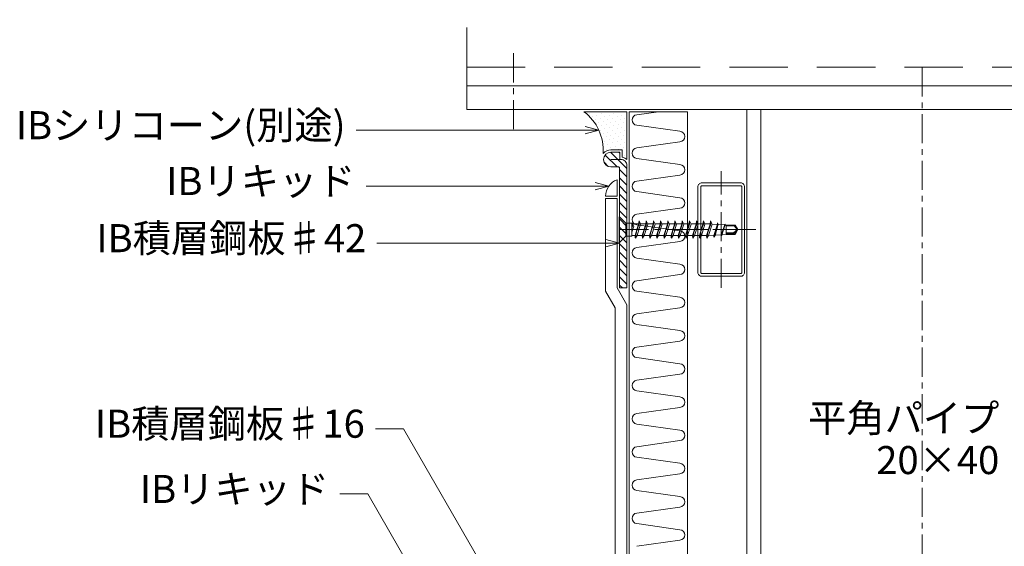
# Model space of a CAD drawing. Extents: x 0 to 1680, y 0 to 1188.
# Drawn here: x 473 to 895, y 526 to 752 of the extents above; entities that cross this region are included whole.
import ezdxf
from ezdxf.enums import TextEntityAlignment as Align

# ---------------------------------------------------------------- set-up
doc = ezdxf.new("R2010")
doc.units = 0
doc.header["$LTSCALE"] = 10
doc.header["$MEASUREMENT"] = 0
doc.linetypes.add('CENTER', pattern=[2, 1.25, -0.25, 0.25, -0.25])
doc.linetypes.add('DASHED', pattern=[0.75, 0.5, -0.25])
for name, color, linetype, lineweight in [('IBリキッド', 7, 'CONTINUOUS', 13), ('IBｼｰﾄ', 7, 'CONTINUOUS', 18), ('シーリング(IBｼﾘｺｰﾝ)', 7, 'CONTINUOUS', 13), ('中心線', 44, 'CENTER', 5), ('寸法線', 7, 'CONTINUOUS', 9), ('文字', 7, 'CONTINUOUS', 9), ('断熱材', 7, 'CONTINUOUS', 9), ('躯体', 7, 'CONTINUOUS', 13), ('部材(積層鋼板)', 7, 'CONTINUOUS', 15), ('部材(ﾋﾞｽ類)', 7, 'CONTINUOUS', 13), ('鋼材(C型・H鋼ｅｔｃ)', 7, 'CONTINUOUS', 13)]:
    doc.layers.add(name, color=color, linetype=linetype, lineweight=lineweight)
doc.styles.add('基本スタイル', font='msgothic.ttc')

msp = doc.modelspace()

# ---------------------------------------------------------------- hatches: boundary and pattern name
at = {"layer": 'シーリング(IBｼﾘｺｰﾝ)'}
h = msp.add_hatch(dxfattribs=at)
h.set_pattern_fill('DOTS1', color=256, scale=30, angle=45, style=0)
h.set_pattern_definition([(135, (3104.0417, 4876.815), (-1.9887378, -0.6629126), [0, -1.875])])
h.paths.add_polyline_path([(714.66, 712.52, -0.248603), (722.91, 694.58, -0.232278), (726.21, 696.19), (731.04, 696.19), (731.04, 692.99, -0.164525), (733.04, 691.98), (733.04, 712.52)])
at = {"layer": '部材(積層鋼板)'}
h = msp.add_hatch(dxfattribs=at)
h.set_pattern_fill('ANSI31', color=4, scale=20, angle=270, style=0)
h.set_pattern_definition([(135, (620.651, 1341.4741), (-1.767767, -1.767767), [])])
h.paths.add_polyline_path([(730.04, 695.19), (730.04, 692.03), (730.54, 692.03, -0.414214), (733.04, 689.53), (733.04, 662.03), (729.87, 662.03), (729.87, 688.36, 0.414214), (729.37, 688.86), (726.21, 688.86, -1), (726.21, 695.19)])
h.paths.add_polyline_path([(733.04, 637.03), (729.87, 637.03), (729.87, 662.03), (733.04, 662.03)])

# ---------------------------------------------------------------- linework, layer by layer
at = {"layer": 'IBリキッド'}
for q in [(728.87, 683.36), (723.87, 676.36)]:
    msp.add_line((728.87, 676.36), q, dxfattribs=at)
msp.add_arc((731.27, 676.36), 7.4, 108.9246, 180, dxfattribs=at)
at = {"layer": 'IBｼｰﾄ'}
for p, q in [((723.87, 635.69), (723.87, 675.36)), ((728.87, 675.36), (723.87, 675.36)), ((728.87, 637.03), (728.87, 675.36)), ((728.87, 637.03), (733.04, 629.81)), ((723.87, 635.69), (728.04, 628.47)), ((728.04, 473.51), (728.04, 628.47)), ((733.04, 471.69), (733.04, 629.81))]:
    msp.add_line(p, q, dxfattribs=at)
at = {"layer": 'シーリング(IBｼﾘｺｰﾝ)'}
for p, q in [((714.66, 712.52), (733.04, 712.52)), ((733.04, 691.98), (733.04, 712.52)), ((731.04, 696.19), (726.21, 696.19)), ((731.04, 692.99), (731.04, 696.19))]:
    msp.add_line(p, q, dxfattribs=at)
for centre, radius, start, end in [((701.85, 695.77), 21.09, 356.7553, 52.5989), ((726.21, 692.03), 4.17, 90, 142.3066), ((730.54, 689.53), 3.5, 44.4153, 81.7868)]:
    msp.add_arc(centre, radius, start, end, dxfattribs=at)
at = {"layer": '中心線'}
for p, q in [((684.44, 705.02), (684.44, 740.02)), ((859.44, 731.52), (859.44, 241.52)), ((773.44, 637.03), (773.44, 687.03)), ((788.24, 662.03), (758.24, 662.03))]:
    msp.add_line(p, q, dxfattribs=at)
msp.add_lwpolyline([(782.29, 662.03), (727.72, 662.03)], dxfattribs=at)
at = {"layer": '寸法線'}
for p, q in [((721.01, 704.57), (617.1, 704.57)), ((725.25, 680.66), (621.33, 680.66)), ((729.87, 656.19), (625.96, 656.19)), ((637.34, 576.76), (625.34, 576.76)), ((708.39, 453.69), (637.34, 576.76)), ((622.06, 548.83), (610.06, 548.83)), ((670.86, 464.31), (622.06, 548.83))]:
    msp.add_line(p, q, dxfattribs=at)
for points in [[(715.22, 703.02), (721.02, 704.57), (715.22, 706.13)], [(719.46, 679.11), (725.25, 680.66), (719.46, 682.21)], [(724.08, 654.64), (729.87, 656.19), (724.08, 657.75)]]:
    msp.add_lwpolyline(points, dxfattribs=at)
at = {"layer": '断熱材', "color": 4}
for p, q in [((746.54, 712.52), (737.3, 711.22)), ((755.77, 704.12), (737.3, 706.72)), ((755.77, 699.61), (737.3, 697.01)), ((755.77, 689.9), (737.3, 692.5)), ((755.77, 685.39), (737.3, 682.79)), ((755.77, 675.69), (737.3, 678.29)), ((755.77, 671.18), (737.3, 668.58)), ((755.77, 661.47), (737.3, 664.07)), ((755.77, 656.96), (737.3, 654.36)), ((755.77, 647.26), (737.3, 649.86)), ((755.77, 642.75), (737.3, 640.15)), ((755.77, 633.04), (737.3, 635.64)), ((755.77, 628.53), (737.3, 625.93)), ((755.77, 618.83), (737.3, 621.43)), ((755.77, 614.32), (737.3, 611.72)), ((755.77, 604.61), (737.3, 607.21)), ((755.77, 600.11), (737.3, 597.5)), ((755.77, 590.4), (737.3, 593)), ((755.77, 585.89), (737.3, 583.29)), ((755.77, 576.18), (737.3, 578.78)), ((755.77, 571.68), (737.3, 569.08)), ((755.77, 561.97), (737.3, 564.57)), ((755.77, 557.46), (737.3, 554.86)), ((755.77, 547.75), (737.3, 550.35)), ((755.77, 543.25), (737.3, 540.65)), ((755.77, 533.54), (737.3, 536.14)), ((755.77, 529.03), (737.3, 526.43))]:
    msp.add_line(p, q, dxfattribs=at)
at = {"layer": '断熱材'}
msp.add_lwpolyline([(759.04, 450.52), (759.04, 712.52), (734.04, 712.52), (734.04, 450.52)], close=True, dxfattribs=at)
at = {"layer": '断熱材', "color": 4}
for centre, start, end in [((737.52, 708.97), 95.3514, 264.6486), ((755.56, 701.86), 275.3514, 84.6486), ((737.52, 694.75), 95.3514, 264.6486), ((755.56, 687.65), 275.3514, 84.6486), ((737.52, 680.54), 95.3514, 264.6486), ((755.56, 673.43), 275.3514, 84.6486), ((737.52, 666.33), 95.3514, 264.6486), ((755.56, 659.22), 275.3514, 84.6486), ((737.52, 652.11), 95.3514, 264.6486), ((755.56, 645), 275.3514, 84.6486), ((737.52, 637.9), 95.3514, 264.6486), ((755.56, 630.79), 275.3514, 84.6486), ((737.52, 623.68), 95.3514, 264.6486), ((755.56, 616.57), 275.3514, 84.6486), ((737.52, 609.47), 95.3514, 264.6486), ((755.56, 602.36), 275.3514, 84.6486), ((737.52, 595.25), 95.3514, 264.6486), ((755.56, 588.14), 275.3514, 84.6486), ((737.52, 581.04), 95.3514, 264.6486), ((755.56, 573.93), 275.3514, 84.6486), ((737.52, 566.82), 95.3514, 264.6486), ((755.56, 559.71), 275.3514, 84.6486), ((737.52, 552.61), 95.3514, 264.6486), ((755.56, 545.5), 275.3514, 84.6486), ((737.52, 538.39), 95.3514, 264.6486), ((755.56, 531.29), 275.3514, 84.6486)]:
    msp.add_arc(centre, 2.26, start, end, dxfattribs=at)
at = {"layer": '躯体', "linetype": 'DASHED', "ltscale": 5}
for p, q in [((664.44, 723.52), (664.44, 873.52)), ((664.44, 731.52), (1254.44, 731.52))]:
    msp.add_line(p, q, dxfattribs=at)
at = {"layer": '躯体'}
for p, q in [((664.44, 723.52), (1254.44, 723.52)), ((664.44, 713.52), (664.44, 723.52)), ((664.44, 713.52), (1054.44, 713.52)), ((784.44, 713.52), (784.44, 319.12)), ((790.44, 713.52), (790.44, 319.12))]:
    msp.add_line(p, q, dxfattribs=at)
at = {"layer": '部材(積層鋼板)'}
msp.add_lwpolyline([(730.04, 692.03), (730.04, 695.19), (726.21, 695.19, 1), (726.21, 688.86), (729.37, 688.86, -0.414214), (729.87, 688.36), (729.87, 637.03), (733.04, 637.03), (733.04, 689.53, 0.414214), (730.54, 692.03), (726.21, 692.03)], format="xyb", dxfattribs=at)
at = {"layer": '部材(ﾋﾞｽ類)'}
for p, q in [((729.71, 667.54), (729.71, 656.51)), ((729.71, 667.54), (729.87, 667.54)), ((729.87, 667.54), (729.87, 656.51)), ((732.62, 664.79), (732.62, 659.26)), ((732.62, 664.79), (735.21, 664.79)), ((735.21, 664.79), (735.21, 659.26)), ((778.99, 663.62), (779.47, 664)), ((780.47, 661.98), (778.99, 663.62)), ((732.62, 659.26), (735.21, 659.26)), ((729.71, 656.51), (729.87, 656.51))]:
    msp.add_line(p, q, dxfattribs=at)
at = {"layer": '部材(ﾋﾞｽ類)', "lineweight": 5}
for p, q in [((735.21, 663.85), (735.35, 664.88)), ((736.05, 663.56), (735.21, 660.92)), ((735.21, 663.28), (735.23, 663.36)), ((735.21, 663.02), (735.25, 663.14)), ((735.23, 663.36), (735.3, 663.57)), ((735.25, 663.14), (735.32, 663.36)), ((735.3, 663.57), (735.32, 663.7)), ((735.3, 663.57), (735.3, 663.57)), ((735.3, 663.57), (735.3, 663.57)), ((735.32, 663.7), (735.34, 663.83)), ((735.32, 663.36), (735.38, 663.57)), ((735.34, 663.83), (735.36, 663.96)), ((735.35, 664.88), (736.05, 663.56)), ((735.36, 663.96), (735.37, 664.09)), ((735.37, 664.09), (735.39, 664.22)), ((735.38, 663.57), (735.4, 663.68)), ((735.38, 663.57), (735.38, 663.57)), ((735.38, 663.57), (735.38, 663.57)), ((735.39, 664.34), (735.4, 664.47)), ((735.39, 664.22), (735.39, 664.34)), ((735.4, 664.47), (735.41, 664.6)), ((735.4, 663.68), (735.41, 663.8)), ((735.41, 664.72), (735.41, 664.76)), ((735.41, 664.6), (735.41, 664.72)), ((735.41, 663.8), (735.43, 663.92)), ((735.43, 663.92), (735.44, 664.05)), ((735.44, 664.05), (735.45, 664.17)), ((735.45, 664.17), (735.46, 664.3)), ((735.46, 664.3), (735.47, 664.44)), ((735.47, 664.44), (735.48, 664.57)), ((735.48, 664.57), (735.48, 664.62)), ((775.49, 660.12), (773.73, 659.85))]:
    msp.add_line(p, q, dxfattribs=at)
at = {"layer": '部材(ﾋﾞｽ類)'}
for points in [[(732.62, 664.79), (729.87, 667.54)], [(779.47, 664), (775.49, 664), (775.49, 659.97), (779.47, 659.97)], [(778.99, 663.62), (775.49, 663.62)], [(780.49, 662.03), (775.49, 662.03)], [(780.42, 662.03), (778.64, 660.71), (775.49, 660.71)], [(780.42, 662.03), (779.17, 660.27)], [(780.49, 662.03), (779.47, 664)], [(780.49, 662.03), (779.47, 659.97)], [(732.62, 659.26), (729.87, 656.51)], [(779.17, 660.27), (775.49, 660.27)], [(779.47, 659.97), (779.17, 660.27)]]:
    msp.add_lwpolyline(points, dxfattribs=at)
at = {"layer": '部材(ﾋﾞｽ類)', "lineweight": 5}
for points in [[(735.3, 664.53), (735.21, 664.53)], [(738.06, 664.53), (735.53, 664.53)], [(736.67, 658.33), (736.53, 659.57), (738.04, 664.4), (738.22, 665.72), (738.92, 664.4), (737.38, 659.57), (736.67, 658.33), (736.67, 658.33), (736.82, 659.52), (736.88, 659.86), (736.95, 660.19), (737.02, 660.52), (737.1, 660.85), (737.19, 661.17), (737.28, 661.5), (737.37, 661.82), (737.47, 662.13), (737.58, 662.45), (737.58, 662.45), (737.58, 662.45), (737.65, 662.63), (737.72, 662.81), (737.78, 662.99), (737.85, 663.18), (737.92, 663.38), (737.99, 663.58), (738.05, 663.78), (738.12, 663.99), (738.19, 664.2), (738.26, 664.42), (738.26, 664.42), (738.26, 664.42), (738.27, 664.53), (738.29, 664.64), (738.3, 664.76), (738.31, 664.89), (738.32, 665.02), (738.33, 665.15), (738.34, 665.28), (738.35, 665.41), (738.36, 665.47)], [(736.64, 658.57), (736.64, 658.57), (736.75, 659.51), (736.81, 659.84), (736.87, 660.17), (736.94, 660.5), (737.02, 660.83), (737.1, 661.15), (737.19, 661.48), (737.29, 661.8), (737.39, 662.13), (737.5, 662.45), (737.5, 662.45), (737.5, 662.45), (737.56, 662.63), (737.63, 662.81), (737.7, 662.99), (737.77, 663.18), (737.83, 663.38), (737.9, 663.58), (737.97, 663.78), (738.04, 663.99), (738.1, 664.2), (738.17, 664.42), (738.17, 664.42), (738.17, 664.42), (738.19, 664.54), (738.21, 664.67), (738.23, 664.8), (738.25, 664.93), (738.26, 665.06), (738.27, 665.19), (738.27, 665.31), (738.28, 665.44), (738.28, 665.56), (738.28, 665.6)], [(741.15, 664.53), (738.85, 664.53)], [(739.76, 658.33), (739.62, 659.57), (741.14, 664.4), (741.31, 665.72), (742.02, 664.4), (740.48, 659.57), (739.76, 658.33), (739.76, 658.33), (739.91, 659.52), (739.98, 659.86), (740.04, 660.19), (740.12, 660.52), (740.19, 660.85), (740.28, 661.17), (740.37, 661.5), (740.47, 661.82), (740.57, 662.13), (740.68, 662.45), (740.68, 662.45), (740.68, 662.45), (740.74, 662.63), (740.81, 662.81), (740.88, 662.99), (740.95, 663.18), (741.01, 663.38), (741.08, 663.58), (741.15, 663.78), (741.22, 663.99), (741.28, 664.2), (741.35, 664.42), (741.35, 664.42), (741.35, 664.42), (741.37, 664.53), (741.38, 664.64), (741.4, 664.76), (741.41, 664.89), (741.42, 665.02), (741.43, 665.15), (741.44, 665.28), (741.45, 665.41), (741.45, 665.47)], [(739.74, 658.57), (739.74, 658.57), (739.85, 659.51), (739.9, 659.84), (739.97, 660.17), (740.04, 660.5), (740.11, 660.83), (740.2, 661.15), (740.29, 661.48), (740.38, 661.8), (740.48, 662.13), (740.59, 662.45), (740.59, 662.45), (740.59, 662.45), (740.66, 662.63), (740.73, 662.81), (740.79, 662.99), (740.86, 663.18), (740.93, 663.38), (741, 663.58), (741.06, 663.78), (741.13, 663.99), (741.2, 664.2), (741.27, 664.42), (741.27, 664.42), (741.27, 664.42), (741.29, 664.54), (741.31, 664.67), (741.33, 664.8), (741.34, 664.93), (741.35, 665.06), (741.36, 665.19), (741.37, 665.31), (741.37, 665.44), (741.38, 665.56), (741.38, 665.6)], [(744.25, 664.53), (741.95, 664.53)], [(742.86, 658.33), (742.72, 659.57), (744.23, 664.4), (744.41, 665.72), (745.11, 664.4), (743.57, 659.57), (742.86, 658.33), (742.86, 658.33), (743.01, 659.52), (743.07, 659.86), (743.14, 660.19), (743.21, 660.52), (743.29, 660.85), (743.37, 661.17), (743.47, 661.5), (743.56, 661.82), (743.66, 662.13), (743.77, 662.45), (743.77, 662.45), (743.77, 662.45), (743.84, 662.63), (743.91, 662.81), (743.97, 662.99), (744.04, 663.18), (744.11, 663.38), (744.18, 663.58), (744.24, 663.78), (744.31, 663.99), (744.38, 664.2), (744.45, 664.42), (744.45, 664.42), (744.45, 664.42), (744.46, 664.53), (744.48, 664.64), (744.49, 664.76), (744.5, 664.89), (744.51, 665.02), (744.52, 665.15), (744.53, 665.28), (744.54, 665.41), (744.55, 665.47)], [(742.83, 658.57), (742.83, 658.57), (742.94, 659.51), (743, 659.84), (743.06, 660.17), (743.13, 660.5), (743.21, 660.83), (743.29, 661.15), (743.38, 661.48), (743.48, 661.8), (743.58, 662.13), (743.69, 662.45), (743.69, 662.45), (743.69, 662.45), (743.75, 662.63), (743.82, 662.81), (743.89, 662.99), (743.96, 663.18), (744.02, 663.38), (744.09, 663.58), (744.16, 663.78), (744.23, 663.99), (744.29, 664.2), (744.36, 664.42), (744.36, 664.42), (744.36, 664.42), (744.38, 664.54), (744.4, 664.67), (744.42, 664.8), (744.44, 664.93), (744.45, 665.06), (744.46, 665.19), (744.46, 665.31), (744.47, 665.44), (744.47, 665.56), (744.47, 665.6)], [(747.31, 664.53), (745.04, 664.53)], [(745.92, 658.33), (745.78, 659.57), (747.29, 664.4), (747.47, 665.72), (748.17, 664.4), (746.63, 659.57), (745.92, 658.33), (745.92, 658.33), (746.07, 659.52), (746.13, 659.86), (746.2, 660.19), (746.27, 660.52), (746.35, 660.85), (746.44, 661.17), (746.53, 661.5), (746.63, 661.82), (746.73, 662.13), (746.83, 662.45), (746.83, 662.45), (746.83, 662.45), (746.9, 662.63), (746.97, 662.81), (747.04, 662.99), (747.1, 663.18), (747.17, 663.38), (747.24, 663.58), (747.31, 663.78), (747.37, 663.99), (747.44, 664.2), (747.51, 664.42), (747.51, 664.42), (747.51, 664.42), (747.53, 664.53), (747.54, 664.64), (747.55, 664.76), (747.56, 664.89), (747.58, 665.02), (747.59, 665.15), (747.6, 665.28), (747.6, 665.41), (747.61, 665.47)], [(745.89, 658.57), (745.89, 658.57), (746.01, 659.51), (746.06, 659.84), (746.12, 660.17), (746.19, 660.5), (746.27, 660.83), (746.35, 661.15), (746.44, 661.48), (746.54, 661.8), (746.64, 662.13), (746.75, 662.45), (746.75, 662.45), (746.75, 662.45), (746.82, 662.63), (746.88, 662.81), (746.95, 662.99), (747.02, 663.18), (747.09, 663.38), (747.15, 663.58), (747.22, 663.78), (747.29, 663.99), (747.36, 664.2), (747.42, 664.42), (747.42, 664.42), (747.42, 664.42), (747.45, 664.54), (747.47, 664.67), (747.48, 664.8), (747.5, 664.93), (747.51, 665.06), (747.52, 665.19), (747.53, 665.31), (747.53, 665.44), (747.53, 665.56), (747.53, 665.6)], [(750.41, 664.53), (748.11, 664.53)], [(749.01, 658.33), (748.88, 659.57), (750.39, 664.4), (750.57, 665.72), (751.27, 664.4), (749.73, 659.57), (749.01, 658.33), (749.01, 658.33), (749.17, 659.52), (749.23, 659.86), (749.29, 660.19), (749.37, 660.52), (749.45, 660.85), (749.53, 661.17), (749.62, 661.5), (749.72, 661.82), (749.82, 662.13), (749.93, 662.45), (749.93, 662.45), (749.93, 662.45), (750, 662.63), (750.06, 662.81), (750.13, 662.99), (750.2, 663.18), (750.27, 663.38), (750.33, 663.58), (750.4, 663.78), (750.47, 663.99), (750.54, 664.2), (750.6, 664.42), (750.6, 664.42), (750.6, 664.42), (750.62, 664.53), (750.63, 664.64), (750.65, 664.76), (750.66, 664.89), (750.67, 665.02), (750.68, 665.15), (750.69, 665.28), (750.7, 665.41), (750.7, 665.47)], [(748.99, 658.57), (748.99, 658.57), (749.1, 659.51), (749.16, 659.84), (749.22, 660.17), (749.29, 660.5), (749.36, 660.83), (749.45, 661.15), (749.54, 661.48), (749.63, 661.8), (749.74, 662.13), (749.84, 662.45), (749.84, 662.45), (749.84, 662.45), (749.91, 662.63), (749.98, 662.81), (750.05, 662.99), (750.11, 663.18), (750.18, 663.38), (750.25, 663.58), (750.32, 663.78), (750.38, 663.99), (750.45, 664.2), (750.52, 664.42), (750.52, 664.42), (750.52, 664.42), (750.54, 664.54), (750.56, 664.67), (750.58, 664.8), (750.59, 664.93), (750.61, 665.06), (750.61, 665.19), (750.62, 665.31), (750.63, 665.44), (750.63, 665.56), (750.63, 665.6)], [(753.47, 664.53), (751.2, 664.53)], [(752.08, 658.33), (751.94, 659.57), (753.45, 664.4), (753.63, 665.72), (754.33, 664.4), (752.79, 659.57), (752.08, 658.33), (752.08, 658.33), (752.23, 659.52), (752.29, 659.86), (752.36, 660.19), (752.43, 660.52), (752.51, 660.85), (752.6, 661.17), (752.69, 661.5), (752.78, 661.82), (752.88, 662.13), (752.99, 662.45), (752.99, 662.45), (752.99, 662.45), (753.06, 662.63), (753.13, 662.81), (753.19, 662.99), (753.26, 663.18), (753.33, 663.38), (753.4, 663.58), (753.46, 663.78), (753.53, 663.99), (753.6, 664.2), (753.67, 664.42), (753.67, 664.42), (753.67, 664.42), (753.68, 664.53), (753.7, 664.64), (753.71, 664.76), (753.72, 664.89), (753.73, 665.02), (753.74, 665.15), (753.75, 665.28), (753.76, 665.41), (753.77, 665.47)], [(752.05, 658.57), (752.05, 658.57), (752.16, 659.51), (752.22, 659.84), (752.28, 660.17), (752.35, 660.5), (752.43, 660.83), (752.51, 661.15), (752.6, 661.48), (752.7, 661.8), (752.8, 662.13), (752.91, 662.45), (752.91, 662.45), (752.91, 662.45), (752.97, 662.63), (753.04, 662.81), (753.11, 662.99), (753.18, 663.18), (753.24, 663.38), (753.31, 663.58), (753.38, 663.78), (753.45, 663.99), (753.51, 664.2), (753.58, 664.42), (753.58, 664.42), (753.58, 664.42), (753.6, 664.54), (753.62, 664.67), (753.64, 664.8), (753.66, 664.93), (753.67, 665.06), (753.68, 665.19), (753.68, 665.31), (753.69, 665.44), (753.69, 665.56), (753.69, 665.6)], [(756.56, 664.53), (754.26, 664.53)], [(755.17, 658.33), (755.03, 659.57), (756.55, 664.4), (756.72, 665.72), (757.43, 664.4), (755.89, 659.57), (755.17, 658.33), (755.17, 658.33), (755.32, 659.52), (755.39, 659.86), (755.45, 660.19), (755.53, 660.52), (755.6, 660.85), (755.69, 661.17), (755.78, 661.5), (755.88, 661.82), (755.98, 662.13), (756.09, 662.45), (756.09, 662.45), (756.09, 662.45), (756.15, 662.63), (756.22, 662.81), (756.29, 662.99), (756.36, 663.18), (756.42, 663.38), (756.49, 663.58), (756.56, 663.78), (756.63, 663.99), (756.69, 664.2), (756.76, 664.42), (756.76, 664.42), (756.76, 664.42), (756.78, 664.53), (756.79, 664.64), (756.81, 664.76), (756.82, 664.89), (756.83, 665.02), (756.84, 665.15), (756.85, 665.28), (756.86, 665.41), (756.86, 665.47)], [(755.14, 658.57), (755.14, 658.57), (755.26, 659.51), (755.31, 659.84), (755.38, 660.17), (755.45, 660.5), (755.52, 660.83), (755.61, 661.15), (755.7, 661.48), (755.79, 661.8), (755.89, 662.13), (756, 662.45), (756, 662.45), (756, 662.45), (756.07, 662.63), (756.14, 662.81), (756.2, 662.99), (756.27, 663.18), (756.34, 663.38), (756.41, 663.58), (756.47, 663.78), (756.54, 663.99), (756.61, 664.2), (756.68, 664.42), (756.68, 664.42), (756.68, 664.42), (756.7, 664.54), (756.72, 664.67), (756.74, 664.8), (756.75, 664.93), (756.76, 665.06), (756.77, 665.19), (756.78, 665.31), (756.78, 665.44), (756.79, 665.56), (756.79, 665.6)], [(759.63, 664.53), (757.36, 664.53)], [(758.23, 658.33), (758.1, 659.57), (759.61, 664.4), (759.79, 665.72), (760.49, 664.4), (758.95, 659.57), (758.23, 658.33), (758.23, 658.33), (758.39, 659.52), (758.45, 659.86), (758.52, 660.19), (758.59, 660.52), (758.67, 660.85), (758.75, 661.17), (758.84, 661.5), (758.94, 661.82), (759.04, 662.13), (759.15, 662.45), (759.15, 662.45), (759.15, 662.45), (759.22, 662.63), (759.28, 662.81), (759.35, 662.99), (759.42, 663.18), (759.49, 663.38), (759.55, 663.58), (759.62, 663.78), (759.69, 663.99), (759.76, 664.2), (759.82, 664.42), (759.82, 664.42), (759.82, 664.42), (759.84, 664.53), (759.85, 664.64), (759.87, 664.76), (759.88, 664.89), (759.89, 665.02), (759.9, 665.15), (759.91, 665.28), (759.92, 665.41), (759.92, 665.47)], [(758.21, 658.57), (758.21, 658.57), (758.32, 659.51), (758.38, 659.84), (758.44, 660.17), (758.51, 660.5), (758.58, 660.83), (758.67, 661.15), (758.76, 661.48), (758.85, 661.8), (758.96, 662.13), (759.06, 662.45), (759.06, 662.45), (759.06, 662.45), (759.13, 662.63), (759.2, 662.81), (759.27, 662.99), (759.33, 663.18), (759.4, 663.38), (759.47, 663.58), (759.54, 663.78), (759.6, 663.99), (759.67, 664.2), (759.74, 664.42), (759.74, 664.42), (759.74, 664.42), (759.76, 664.54), (759.78, 664.67), (759.8, 664.8), (759.81, 664.93), (759.83, 665.06), (759.84, 665.19), (759.84, 665.31), (759.85, 665.44), (759.85, 665.56), (759.85, 665.6)], [(762.72, 664.53), (760.42, 664.53)], [(761.33, 658.33), (761.19, 659.57), (762.7, 664.4), (762.88, 665.72), (763.58, 664.4), (762.04, 659.57), (761.33, 658.33), (761.33, 658.33), (761.48, 659.52), (761.54, 659.86), (761.61, 660.19), (761.68, 660.52), (761.76, 660.85), (761.85, 661.17), (761.94, 661.5), (762.04, 661.82), (762.14, 662.13), (762.24, 662.45), (762.24, 662.45), (762.24, 662.45), (762.31, 662.63), (762.38, 662.81), (762.45, 662.99), (762.51, 663.18), (762.58, 663.38), (762.65, 663.58), (762.72, 663.78), (762.78, 663.99), (762.85, 664.2), (762.92, 664.42), (762.92, 664.42), (762.92, 664.42), (762.94, 664.53), (762.95, 664.64), (762.96, 664.76), (762.97, 664.89), (762.99, 665.02), (763, 665.15), (763.01, 665.28), (763.01, 665.41), (763.02, 665.47)], [(761.3, 658.57), (761.3, 658.57), (761.42, 659.51), (761.47, 659.84), (761.53, 660.17), (761.6, 660.5), (761.68, 660.83), (761.76, 661.15), (761.85, 661.48), (761.95, 661.8), (762.05, 662.13), (762.16, 662.45), (762.16, 662.45), (762.16, 662.45), (762.23, 662.63), (762.29, 662.81), (762.36, 662.99), (762.43, 663.18), (762.5, 663.38), (762.56, 663.58), (762.63, 663.78), (762.7, 663.99), (762.77, 664.2), (762.83, 664.42), (762.83, 664.42), (762.83, 664.42), (762.86, 664.54), (762.88, 664.67), (762.89, 664.8), (762.91, 664.93), (762.92, 665.06), (762.93, 665.19), (762.94, 665.31), (762.94, 665.44), (762.94, 665.56), (762.94, 665.6)], [(765.61, 664.53), (763.52, 664.53)], [(764.22, 658.33), (764.08, 659.57), (765.59, 664.4), (765.77, 665.72), (766.47, 664.4), (764.93, 659.57), (764.22, 658.33), (764.22, 658.33), (764.37, 659.52), (764.43, 659.86), (764.5, 660.19), (764.57, 660.52), (764.65, 660.85), (764.74, 661.17), (764.83, 661.5), (764.92, 661.82), (765.02, 662.13), (765.13, 662.45), (765.13, 662.45), (765.13, 662.45), (765.2, 662.63), (765.27, 662.81), (765.33, 662.99), (765.4, 663.18), (765.47, 663.38), (765.54, 663.58), (765.6, 663.78), (765.67, 663.99), (765.74, 664.2), (765.81, 664.42), (765.81, 664.42), (765.81, 664.42), (765.82, 664.53), (765.84, 664.64), (765.85, 664.76), (765.86, 664.89), (765.87, 665.02), (765.88, 665.15), (765.89, 665.28), (765.9, 665.41), (765.91, 665.47)], [(764.19, 658.57), (764.19, 658.57), (764.3, 659.51), (764.36, 659.84), (764.42, 660.17), (764.49, 660.5), (764.57, 660.83), (764.65, 661.15), (764.74, 661.48), (764.84, 661.8), (764.94, 662.13), (765.05, 662.45), (765.05, 662.45), (765.05, 662.45), (765.11, 662.63), (765.18, 662.81), (765.25, 662.99), (765.32, 663.18), (765.38, 663.38), (765.45, 663.58), (765.52, 663.78), (765.59, 663.99), (765.65, 664.2), (765.72, 664.42), (765.72, 664.42), (765.72, 664.42), (765.74, 664.54), (765.76, 664.67), (765.78, 664.8), (765.8, 664.93), (765.81, 665.06), (765.82, 665.19), (765.83, 665.31), (765.83, 665.44), (765.83, 665.56), (765.83, 665.6)], [(768.7, 664.53), (766.41, 664.53)], [(767.31, 658.33), (767.17, 659.57), (768.69, 664.4), (768.86, 665.72), (769.57, 664.4), (768.03, 659.57), (767.31, 658.33), (767.31, 658.33), (767.47, 659.52), (767.53, 659.86), (767.59, 660.19), (767.67, 660.52), (767.75, 660.85), (767.83, 661.17), (767.92, 661.5), (768.02, 661.82), (768.12, 662.13), (768.23, 662.45), (768.23, 662.45), (768.23, 662.45), (768.29, 662.63), (768.36, 662.81), (768.43, 662.99), (768.5, 663.18), (768.56, 663.38), (768.63, 663.58), (768.7, 663.78), (768.77, 663.99), (768.83, 664.2), (768.9, 664.42), (768.9, 664.42), (768.9, 664.42), (768.92, 664.53), (768.93, 664.64), (768.95, 664.76), (768.96, 664.89), (768.97, 665.02), (768.98, 665.15), (768.99, 665.28), (769, 665.41), (769, 665.47)], [(767.29, 658.57), (767.29, 658.57), (767.4, 659.51), (767.45, 659.84), (767.52, 660.17), (767.59, 660.5), (767.66, 660.83), (767.75, 661.15), (767.84, 661.48), (767.93, 661.8), (768.03, 662.13), (768.14, 662.45), (768.14, 662.45), (768.14, 662.45), (768.21, 662.63), (768.28, 662.81), (768.34, 662.99), (768.41, 663.18), (768.48, 663.38), (768.55, 663.58), (768.61, 663.78), (768.68, 663.99), (768.75, 664.2), (768.82, 664.42), (768.82, 664.42), (768.82, 664.42), (768.84, 664.54), (768.86, 664.67), (768.88, 664.8), (768.89, 664.93), (768.9, 665.06), (768.91, 665.19), (768.92, 665.31), (768.92, 665.44), (768.93, 665.56), (768.93, 665.6)], [(769.57, 664.4), (771.77, 664.27)], [(771.82, 664.4), (770.31, 659.57)], [(770.31, 658.85), (771.82, 664.4)], [(770.8, 659.57), (772.12, 664.4)], [(771.82, 664.4), (771.82, 664.9), (772.12, 664.4)], [(771.82, 664.9), (771.82, 664.4)], [(772.12, 664.27), (774.93, 664.1)], [(773.46, 659.65), (775, 664.27), (775, 664.4)], [(773.46, 659.35), (775, 664.27)], [(773.68, 659.7), (775.14, 664.27)], [(775, 664.4), (775, 664.27)], [(775, 664.4), (775.14, 664.27)], [(775.49, 663.84), (775.07, 664.1)], [(736.53, 659.53), (735.21, 659.53)], [(739.63, 659.53), (737.36, 659.53)], [(742.72, 659.53), (740.46, 659.53)], [(745.79, 659.53), (743.55, 659.53)], [(748.88, 659.53), (746.61, 659.53)], [(751.94, 659.53), (749.71, 659.53)], [(755.04, 659.53), (752.77, 659.53)], [(758.1, 659.53), (755.87, 659.53)], [(761.2, 659.53), (758.93, 659.53)], [(764.08, 659.53), (762.02, 659.53)], [(767.18, 659.53), (764.91, 659.53)], [(768.03, 659.57), (770.34, 659.65)], [(770.31, 658.85), (770.31, 659.57)], [(770.31, 658.85), (770.8, 659.57)], [(770.84, 659.7), (773.53, 659.85)], [(773.46, 659.35), (773.68, 659.7)], [(773.46, 659.35), (773.46, 659.65)]]:
    msp.add_lwpolyline(points, dxfattribs=at)
at = {"layer": '鋼材(C型・H鋼ｅｔｃ)'}
for points in [[(765.14, 642.03, -0.414214), (763.44, 643.73), (763.44, 680.33, -0.414214), (765.14, 682.03), (781.74, 682.03, -0.414214), (783.44, 680.33), (783.44, 643.73, -0.414214), (781.74, 642.03)], [(765.14, 643.23, -0.414214), (764.64, 643.73), (764.64, 680.33, -0.414214), (765.14, 680.83), (781.74, 680.83, -0.414214), (782.24, 680.33), (782.24, 643.73, -0.414214), (781.74, 643.23)]]:
    msp.add_lwpolyline(points, format="xyb", close=True, dxfattribs=at)

# ---------------------------------------------------------------- texts
at = {"layer": '文字', "style": '基本スタイル'}
for s, p in [('IBシリコーン(別途)', (612.56, 700.74)), ('IBリキッド', (616.79, 676.82)), ('IB積層鋼板♯42', (621.42, 652.36)), ('IB積層鋼板♯16', (620.8, 572.92)), ('平角パイプ', (892.52, 575.35)), ('20×40', (892.52, 557.35)), ('IBリキッド', (605.52, 544.99))]:
    msp.add_text(s, height=12, dxfattribs=at).set_placement(p, align=Align.RIGHT)

doc.saveas('drawing.dxf')
